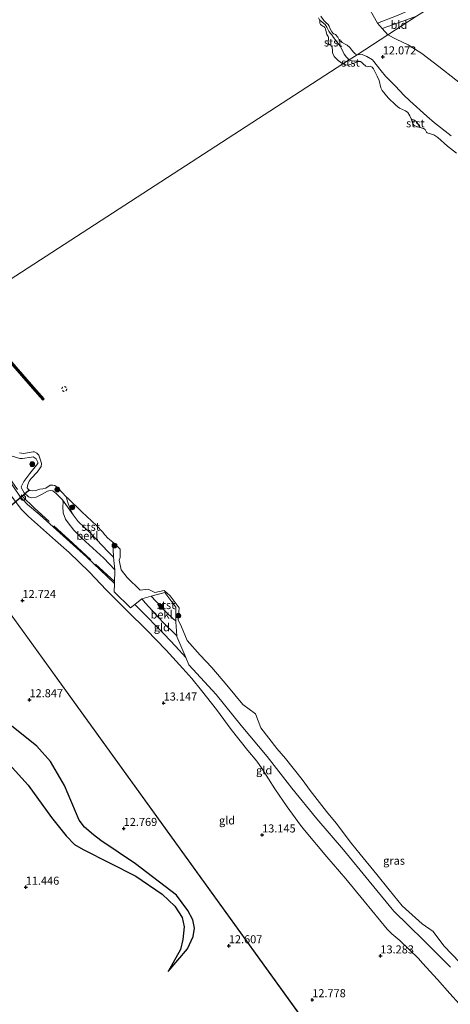
# Model space of a CAD drawing. Units: metres. Extents: x 191713 to 200010, y 400000 to 406251.
# Drawn here: x 199580 to 199714, y 400217 to 400523 of the extents above; entities that cross this region are included whole.
import ezdxf
from ezdxf.enums import TextEntityAlignment as Align

# ---------------------------------------------------------------- set-up
doc = ezdxf.new("R2010")
doc.units = ezdxf.units.M
doc.linetypes.add('IE-TERREINAFSCHEIDING', pattern=[10, 8, -2])
doc.linetypes.add('VW-6060_STREEP', pattern=[1.2, 0.6, -0.6])
doc.layers.get('0').update_dxf_attribs({"lineweight": 25})
for name, color, linetype, lineweight in [('B-ME-AL-OVERIG-S-B1', 7, 'Continuous', 18), ('B-ME-GR-BOOM-S-B1', 93, 'Continuous', 18), ('B-ME-GW-GRONDWERKLIJN-L-B1', 10, 'Continuous', 25), ('B-ME-GW-HOOGTEPUNT-S-B1', 10, 'Continuous', 25), ('B-ME-GW-KRUINLIJN-L-B1', 93, 'Continuous', 18), ('B-ME-GW-TEENLIJN-L-B1', 93, 'Continuous', 18), ('B-ME-IE-GRASLAND-GV-B6', 93, 'Continuous', 18), ('B-ME-IE-GRONDWERKLIJN-GROND_INGERICHT-GV-B6', 253, 'Continuous', 18), ('B-ME-IE-HULPGEOMETRIE-L-B1', 53, 'Continuous', 18), ('B-ME-IE-TERREINAFSCHEIDING-HOUTWAL-GV-B6', 8, 'IE-TERREINAFSCHEIDING-NATUURLIJK-HOUTWAL', 18), ('B-ME-IE-TERREINAFSCHEIDING-RASTERHEKWERK-L-B1', 8, 'IE-TERREINAFSCHEIDING', 18), ('B-ME-KW-DUIKER-L-B1', 10, 'Continuous', 25), ('B-ME-OB-BEKLEDING-GV-B6', 253, 'Continuous', 18), ('B-ME-OB-WATERLIJN-L-B1', 133, 'OB-WATERLIJN', 18), ('B-ME-OG-BREUK-L-B1', 10, 'Continuous', 25), ('B-ME-OG-WATER-GV-B6', 153, 'Continuous', 18), ('B-ME-VV-KRIBBEN-L-B1', 10, 'Continuous', 25), ('B-ME-VW-MARKERING-BEBAKENING-S-B1', 255, 'VW-6060_STREEP', 18)]:
    doc.layers.add(name, color=color, linetype=linetype, lineweight=lineweight)
doc.styles.add('NLCS-ISO', font='NLCS-ISO.TTF')
doc.linetypes.add('IE-TERREINAFSCHEIDING-NATUURLIJK-HOUTWAL', pattern='A,7,-1.5,[67,NLCS.SHX,S=0.75,R=45,X=0,Y=0],-1.5,7,-1.5,[70,NLCS.SHX,S=0.75,R=0,X=0,Y=0],-1.5', length=20)
doc.linetypes.add('OB-WATERLIJN', pattern='A,10,[32,NLCS.SHX,S=2,R=0,X=0,Y=0],-12', length=22)

# ---------------------------------------------------------------- blocks, each defined once
blk = doc.blocks.new('dtb')
blk.add_circle((0, 0), 0.75)
blk = doc.blocks.new('boom')
blk.add_hatch(color=256).paths.add_polyline_path([(-0.75, 0, 1), (0.75, 0, 1)])
blk.add_circle((0, 0), 0.75)
blk = doc.blocks.new('hoogtepunt')
for p, q in [((-0.5, 0), (0.5, 0)), ((0, 0.5), (0, -0.5))]:
    blk.add_line(p, q)

msp = doc.modelspace()

# ---------------------------------------------------------------- linework, layer by layer
at = {"layer": 'B-ME-GW-GRONDWERKLIJN-L-B1'}
msp.add_polyline3d([(199626.43, 400227.63, 12.08), (199632.51, 400234.7, 12.33), (199634.27, 400238.55, 12.35), (199634.63, 400241.17, 12.39), (199634.11, 400243.74, 12.39), (199632.61, 400246.67, 12.38), (199629.09, 400251.43, 12.46), (199616.3, 400261.17, 12.48), (199605.57, 400268.4, 12.43), (199603.29, 400270.13, 12.41), (199600.47, 400272.55, 12.42), (199598.78, 400274.67, 12.34), (199594.21, 400285.5, 12.2), (199589.87, 400292.95, 12.31), (199585.69, 400297.68, 12.4), (199578.28, 400303.63, 12.43), (199574.95, 400306.03, 12.31), (199571.7, 400308.69, 12.11), (199568.99, 400310.45, 12.05), (199565.68, 400311.72, 11.91), (199562.62, 400312.11, 11.87), (199560.2, 400311.68, 11.75), (199553.93, 400307.28, 11.44), (199547.68, 400303, 11.31)], dxfattribs=at)
at = {"layer": 'B-ME-GW-KRUINLIJN-L-B1'}
for points in [[(199685.17, 400512.53, 11.92), (199684.68, 400512.77, 11.93), (199684.15, 400513.27, 11.93), (199683.52, 400513.93, 11.93), (199682.9, 400514.78, 11.95), (199682.09, 400515.48, 11.95), (199681.47, 400515.85, 11.96), (199680.5, 400516.31, 11.96), (199679.62, 400517.2, 11.96), (199679.2, 400518.01, 11.94), (199678.43, 400518.84, 11.94), (199678.22, 400518.92, 11.94), (199677.83, 400519.07, 11.94), (199677.3, 400519.63, 11.94), (199676.84, 400520.57, 11.96), (199676.46, 400521.41, 11.96), (199676.14, 400521.95, 11.95), (199675.53, 400522.48, 11.95), (199674.82, 400523.18, 11.97), (199673.94, 400524.51, 12.02)], [(199714.44, 400487.37, 11.83), (199709.24, 400491.37, 11.83), (199706.89, 400493.45, 11.79), (199701.59, 400498.22, 11.79), (199699.71, 400499.99, 11.75), (199697.12, 400502.75, 11.81), (199694.02, 400505.91, 11.84), (199692.7, 400507.53, 11.86), (199689.93, 400510.91, 11.91), (199688.2, 400512.03, 11.93), (199686.74, 400512.59, 11.95), (199685.17, 400512.53, 11.92)], [(199609.93, 400352.48, 11.84), (199606.46, 400356.07, 11.86), (199599.6, 400362.34, 11.87), (199597.18, 400364.83, 11.77), (199595.41, 400367.08, 11.74), (199594.52, 400368.26, 11.67), (199593.86, 400370.18, 11.61), (199593.78, 400372.18, 11.51), (199593.82, 400373.38, 11.48), (199593.62, 400374.19, 11.47), (199591.65, 400376.25, 11.33), (199590.67, 400377.02, 11.32), (199589.81, 400377.16, 11.33), (199588.98, 400376.91, 11.38), (199587.13, 400375.88, 11.62), (199585.46, 400375.02, 11.88), (199584.11, 400374.84, 12.04), (199583.03, 400375.13, 12.02), (199581.68, 400376.39, 11.98), (199580.9, 400377.82, 11.91), (199580.77, 400378.26, 11.89), (199581.6, 400379.96, 11.72), (199583.44, 400382.42, 11.6), (199585.99, 400385.5, 11.27), (199585.99, 400385.98, 11.27), (199585.44, 400386.98, 11.28), (199584.54, 400387.55, 11.3), (199584, 400387.5, 11.35), (199581.22, 400387.1, 11.5), (199580.37, 400387.12, 11.56), (199576.69, 400388.17, 11.75)], [(199577.32, 400375.84, 12.75), (199580.94, 400371.19, 12.73), (199583.05, 400369.01, 12.77), (199591.49, 400361.64, 12.78), (199595.71, 400357.84, 12.76), (199601.91, 400351.89, 12.8), (199607.27, 400346.18, 12.83), (199613.97, 400339.55, 12.88), (199619.75, 400333.85, 12.85), (199625.82, 400327.54, 12.8), (199631.06, 400321.85, 12.86), (199633.83, 400318.74, 12.86), (199636.84, 400314.94, 12.89), (199641.48, 400309.06, 12.88), (199646.07, 400302.85, 12.92), (199651.24, 400296.32, 12.93), (199654.07, 400293.03, 12.89), (199655.69, 400290.64, 12.88), (199659.63, 400284.46, 12.89), (199663.48, 400278.81, 12.91), (199667.62, 400273.13, 12.95), (199668.85, 400271.57, 12.94), (199675.81, 400263.34, 12.98), (199681.67, 400256.48, 12.99), (199687.41, 400249.54, 13.07), (199694.52, 400240.77, 13.09), (199695.94, 400239.4, 13.11), (199698.42, 400237.3, 13.11), (199704.24, 400231.68, 13.07), (199705.5, 400230.24, 13.05), (199710.15, 400225.21, 13.1), (199714.04, 400220.79, 13.12), (199716.97, 400217.52, 13.12)], [(199629.18, 400331.99, 11.96), (199624.84, 400336.24, 11.92), (199619.42, 400342.12, 11.84), (199618.25, 400343.48, 11.84)]]:
    msp.add_polyline3d(points, dxfattribs=at)
at = {"layer": 'B-ME-GW-TEENLIJN-L-B1'}
for points in [[(199673.48, 400523.39, 10.9), (199674.28, 400522.71, 11.27), (199675.26, 400521.92, 11.3), (199675.82, 400521.08, 11.32), (199676.36, 400519.89, 11.38), (199676.77, 400519.22, 11.42), (199677.32, 400518.77, 11.54)], [(199677.32, 400518.77, 11.54), (199677.86, 400517.94, 11.59), (199678.91, 400516.52, 11.6), (199679.89, 400515.18, 11.56), (199680.65, 400513.87, 11.43), (199681.21, 400512.77, 11.34), (199681.86, 400511.79, 11.28), (199682.72, 400510.95, 11.22)], [(199685.58, 400510.43, 10.9), (199684.79, 400510.57, 11.01), (199683.68, 400510.67, 11.14), (199683.21, 400510.77, 11.21), (199682.72, 400510.95, 11.22)], [(199704.75, 400489.94, 10.9), (199704.48, 400490.5, 11.13), (199704.18, 400491.01, 11.22), (199703.79, 400491.58, 11.19), (199703.05, 400492.16, 11.14), (199702.53, 400492.43, 11.07), (199701.93, 400492.65, 10.9)], [(199714.21, 400229.03, 12.02), (199705.83, 400237.43, 12.02), (199696.59, 400246.36, 12.08), (199688.92, 400255.77, 12.08), (199680.95, 400265.47, 12.02), (199672.71, 400275.08, 12.05), (199664.87, 400284.62, 12.15), (199657.26, 400294.51, 12.18), (199649.2, 400304.07, 12.46), (199641.34, 400313.78, 12.55), (199632.85, 400322.97, 12.61), (199631.92, 400325.2, 12.27), (199628.77, 400328.79, 12.26), (199625.3, 400332.34, 12.24), (199617.32, 400340.44, 12.2), (199616.08, 400341.73, 12.2), (199614.74, 400340.64, 12.76), (199609.72, 400345.61, 12.74), (199609.8, 400348.21, 12.2), (199601.11, 400356.56, 12.21), (199594.91, 400362.1, 12.19), (199586.58, 400369.54, 12.19), (199582.77, 400372.81, 12.2), (199581.2, 400374.4, 12.23), (199580.35, 400375.37, 12.22), (199576.83, 400380.51, 12.22)], [(199609.45, 400356.46, 11.19), (199607.87, 400358.12, 11.35), (199602.44, 400363.73, 11.4), (199598.55, 400367.52, 11.41), (199596.95, 400369.6, 11.4), (199596.15, 400371.18, 11.34), (199595.38, 400373.09, 11.29), (199594.81, 400375.19, 10.9)], [(199628.84, 400336.68, 11.32), (199628.17, 400337.16, 11.33), (199625.66, 400339.57, 11.38), (199621.17, 400344.26, 11.26)]]:
    msp.add_polyline3d(points, dxfattribs=at)
at = {"layer": 'B-ME-IE-GRASLAND-GV-B6'}
for points in [[(199687.87, 400528.81, 12.59), (199691.5, 400522.34, 12.65)], [(199691.5, 400522.34, 12.65), (199692.95, 400520.67, 12.62), (199694.68, 400518.68, 12.51), (199685.17, 400512.53, 11.92), (199684.68, 400512.77, 11.93), (199684.15, 400513.27, 11.93), (199683.52, 400513.93, 11.93), (199682.9, 400514.78, 11.95), (199682.09, 400515.48, 11.95), (199681.47, 400515.85, 11.96), (199680.5, 400516.31, 11.96), (199679.62, 400517.2, 11.96), (199679.2, 400518.01, 11.94), (199678.43, 400518.84, 11.94), (199678.22, 400518.92, 11.94), (199677.83, 400519.07, 11.94), (199677.3, 400519.63, 11.94), (199676.84, 400520.57, 11.96), (199676.46, 400521.41, 11.96), (199676.14, 400521.95, 11.95), (199675.53, 400522.48, 11.95), (199674.82, 400523.18, 11.97), (199673.94, 400524.51, 12.02)], [(199714.44, 400487.37, 11.83), (199709.24, 400491.37, 11.83), (199706.89, 400493.45, 11.79), (199701.59, 400498.22, 11.79), (199699.71, 400499.99, 11.75), (199697.12, 400502.75, 11.81), (199694.02, 400505.91, 11.84), (199692.7, 400507.53, 11.86), (199689.93, 400510.91, 11.91), (199688.2, 400512.03, 11.93), (199686.74, 400512.59, 11.95), (199685.17, 400512.53, 11.92), (199694.68, 400518.68, 12.51), (199697.32, 400517.37, 12.64), (199701.01, 400515.63, 12.74), (199705.25, 400512.91, 12.7), (199710.55, 400508.89, 12.59), (199721.11, 400500.61, 12.43)], [(199714.21, 400229.03, 12.02), (199705.83, 400237.43, 12.02), (199696.59, 400246.36, 12.08), (199688.92, 400255.77, 12.08), (199680.95, 400265.47, 12.02), (199672.71, 400275.08, 12.05), (199664.87, 400284.62, 12.15), (199657.26, 400294.51, 12.18), (199649.2, 400304.07, 12.46), (199641.34, 400313.78, 12.55), (199632.85, 400322.97, 12.61), (199631.92, 400325.2, 12.27), (199629.2, 400331.77, 11.27), (199629.18, 400331.99, 11.96), (199628.84, 400336.36, 11.06), (199628.84, 400336.68, 11.32), (199628.81, 400340.87, 11.14), (199625.44, 400345.43, 11.11), (199621.17, 400344.26, 11.26), (199618.25, 400343.48, 11.84), (199616.08, 400341.73, 12.2), (199614.74, 400340.64, 12.76), (199609.72, 400345.61, 12.74), (199609.8, 400348.21, 12.2), (199609.93, 400352.48, 11.84), (199609.45, 400356.46, 11.19), (199609.27, 400361.07, 10.9), (199611.51, 400358.93, 10.9), (199611.57, 400356.28, 10.9), (199611.24, 400355.48, 10.9), (199611.91, 400352.52, 10.9), (199613.72, 400350.09, 10.9), (199617.72, 400346.14, 10.9), (199620.27, 400346.51, 10.9), (199622.3, 400345.43, 10.9), (199625.18, 400346.08, 10.9), (199627.11, 400344.36, 10.9), (199629.9, 400340.7, 10.9), (199629.62, 400336.95, 10.9), (199630.66, 400334.8, 10.9), (199632.42, 400330.48, 10.9), (199636.37, 400325.92, 10.9), (199640, 400322.17, 10.9), (199644.67, 400316.59, 10.9), (199649.65, 400310.64, 10.9), (199653.59, 400307.78, 10.9), (199655.29, 400303.35, 10.9), (199660.25, 400297, 10.9), (199662.97, 400293.86, 10.9), (199668.07, 400287.36, 10.9), (199670.63, 400283.88, 10.9), (199675.68, 400277.35, 10.9), (199678.63, 400273.73, 10.9), (199683.41, 400267.44, 10.9), (199686.12, 400264.08, 10.9), (199691.34, 400257.81, 10.9), (199695.17, 400253.01, 10.9), (199699.2, 400248.07, 10.9), (199705.43, 400242.45, 10.9), (199708.85, 400240.07, 10.9), (199712.11, 400235.66, 10.9), (199717.09, 400230.43, 10.9)]]:
    msp.add_polyline3d(points, dxfattribs=at)
at = {"layer": 'B-ME-IE-GRONDWERKLIJN-GROND_INGERICHT-GV-B6'}
for points in [[(199697.39, 400524.66, 12.86), (199691.5, 400522.34, 12.65), (199687.87, 400528.81, 12.59)], [(199694.68, 400518.68, 12.51), (199692.95, 400520.67, 12.62), (199698.23, 400522.57, 12.79), (199703.65, 400524.49, 12.91), (199694.68, 400518.68, 12.51)], [(199721.11, 400500.61, 12.43), (199710.55, 400508.89, 12.59), (199705.25, 400512.91, 12.7), (199701.01, 400515.63, 12.74), (199697.32, 400517.37, 12.64), (199694.68, 400518.68, 12.51), (199703.65, 400524.49, 12.91)], [(199688.58, 400184.89, 12.66), (199526.22, 400409.61, 12.84)], [(199526.22, 400409.61, 12.84), (199688.58, 400184.89, 12.66)], [(199576.69, 400388.17, 11.75), (199580.37, 400387.12, 11.56), (199581.22, 400387.1, 11.5), (199584, 400387.5, 11.35), (199584.54, 400387.55, 11.3), (199585.44, 400386.98, 11.28), (199585.99, 400385.98, 11.27), (199585.99, 400385.5, 11.27), (199583.44, 400382.42, 11.6), (199581.6, 400379.96, 11.72), (199580.77, 400378.26, 11.89), (199580.9, 400377.82, 11.91), (199581.68, 400376.39, 11.98), (199583.03, 400375.13, 12.02), (199584.11, 400374.84, 12.04), (199585.46, 400375.02, 11.88), (199587.13, 400375.88, 11.62), (199588.98, 400376.91, 11.38), (199589.81, 400377.16, 11.33), (199590.67, 400377.02, 11.32), (199591.65, 400376.25, 11.33), (199593.62, 400374.19, 11.47), (199593.82, 400373.38, 11.48), (199593.78, 400372.18, 11.51), (199593.86, 400370.18, 11.61), (199594.52, 400368.26, 11.67), (199595.41, 400367.08, 11.74), (199597.18, 400364.83, 11.77), (199599.6, 400362.34, 11.87), (199606.46, 400356.07, 11.86), (199609.93, 400352.48, 11.84), (199609.8, 400348.21, 12.2)], [(199576.83, 400380.51, 12.22), (199580.35, 400375.37, 12.22), (199581.2, 400374.4, 12.23), (199582.77, 400372.81, 12.2), (199586.58, 400369.54, 12.19), (199594.91, 400362.1, 12.19), (199601.11, 400356.56, 12.21), (199609.8, 400348.21, 12.2), (199609.72, 400345.61, 12.74), (199614.74, 400340.64, 12.76), (199616.08, 400341.73, 12.2), (199617.32, 400340.44, 12.2), (199625.3, 400332.34, 12.24), (199628.77, 400328.79, 12.26), (199631.92, 400325.2, 12.27), (199632.85, 400322.97, 12.61), (199641.34, 400313.78, 12.55), (199649.2, 400304.07, 12.46), (199657.26, 400294.51, 12.18), (199664.87, 400284.62, 12.15), (199672.71, 400275.08, 12.05), (199680.95, 400265.47, 12.02), (199688.92, 400255.77, 12.08), (199696.59, 400246.36, 12.08), (199705.83, 400237.43, 12.02), (199714.21, 400229.03, 12.02)], [(199609.8, 400348.21, 12.2), (199601.11, 400356.56, 12.21), (199594.91, 400362.1, 12.19), (199586.58, 400369.54, 12.19), (199582.77, 400372.81, 12.2), (199581.2, 400374.4, 12.23), (199580.35, 400375.37, 12.22), (199576.83, 400380.51, 12.22)], [(199577.32, 400375.84, 12.75), (199580.94, 400371.19, 12.73), (199583.05, 400369.01, 12.77), (199591.49, 400361.64, 12.78), (199595.71, 400357.84, 12.76), (199601.91, 400351.89, 12.8), (199607.27, 400346.18, 12.83), (199613.97, 400339.55, 12.88), (199619.75, 400333.85, 12.85), (199625.82, 400327.54, 12.8), (199631.06, 400321.85, 12.86), (199633.83, 400318.74, 12.86), (199636.84, 400314.94, 12.89), (199641.48, 400309.06, 12.88), (199646.07, 400302.85, 12.92), (199651.24, 400296.32, 12.93), (199654.07, 400293.03, 12.89), (199655.69, 400290.64, 12.88), (199659.63, 400284.46, 12.89), (199663.48, 400278.81, 12.91), (199667.62, 400273.13, 12.95), (199668.85, 400271.57, 12.94), (199675.81, 400263.34, 12.98), (199681.67, 400256.48, 12.99), (199687.41, 400249.54, 13.07), (199694.52, 400240.77, 13.09)], [(199694.52, 400240.77, 13.09), (199687.41, 400249.54, 13.07), (199681.67, 400256.48, 12.99), (199675.81, 400263.34, 12.98), (199668.85, 400271.57, 12.94), (199667.62, 400273.13, 12.95), (199663.48, 400278.81, 12.91), (199659.63, 400284.46, 12.89), (199655.69, 400290.64, 12.88), (199654.07, 400293.03, 12.89), (199651.24, 400296.32, 12.93), (199646.07, 400302.85, 12.92), (199641.48, 400309.06, 12.88), (199636.84, 400314.94, 12.89), (199633.83, 400318.74, 12.86), (199631.06, 400321.85, 12.86), (199625.82, 400327.54, 12.8), (199619.75, 400333.85, 12.85), (199613.97, 400339.55, 12.88), (199607.27, 400346.18, 12.83), (199601.91, 400351.89, 12.8), (199595.71, 400357.84, 12.76), (199591.49, 400361.64, 12.78), (199583.05, 400369.01, 12.77), (199580.94, 400371.19, 12.73), (199577.32, 400375.84, 12.75)], [(199616.08, 400341.73, 12.2), (199618.25, 400343.48, 11.84), (199619.42, 400342.12, 11.84), (199624.84, 400336.24, 11.92), (199629.18, 400331.99, 11.96), (199629.2, 400331.77, 11.27), (199631.92, 400325.2, 12.27), (199628.77, 400328.79, 12.26), (199625.3, 400332.34, 12.24), (199617.32, 400340.44, 12.2), (199616.08, 400341.73, 12.2)], [(199694.52, 400240.77, 13.09), (199695.94, 400239.4, 13.11), (199698.42, 400237.3, 13.11), (199704.24, 400231.68, 13.07), (199705.5, 400230.24, 13.05), (199710.15, 400225.21, 13.1), (199714.04, 400220.79, 13.12), (199716.97, 400217.52, 13.12)], [(199716.97, 400217.52, 13.12), (199714.04, 400220.79, 13.12), (199710.15, 400225.21, 13.1), (199705.5, 400230.24, 13.05), (199704.24, 400231.68, 13.07), (199698.42, 400237.3, 13.11), (199695.94, 400239.4, 13.11), (199694.52, 400240.77, 13.09)]]:
    msp.add_polyline3d(points, dxfattribs=at)
at = {"layer": 'B-ME-IE-HULPGEOMETRIE-L-B1'}
msp.add_line((199526.22, 400409.61, 12.84), (199688.58, 400184.89, 12.66), dxfattribs=at)
msp.add_polyline3d([(199703.65, 400524.49, 12.91), (199694.68, 400518.68, 12.51), (199685.17, 400512.53, 11.92), (199682.72, 400510.95, 11.22), (199680.77, 400509.69, 10.9), (199564.03, 400434.09, 10.9), (199563.53, 400433.75, 10.9), (199549.66, 400424.78, 10.9), (199544.93, 400421.72, 11.87), (199542.84, 400420.37, 12.23), (199540.25, 400418.69, 12.76), (199526.22, 400409.61, 12.84)], dxfattribs=at)
at = {"layer": 'B-ME-IE-TERREINAFSCHEIDING-HOUTWAL-GV-B6'}
msp.add_polyline3d([(199703.65, 400524.49, 12.91), (199698.23, 400522.57, 12.79), (199692.95, 400520.67, 12.62), (199691.5, 400522.34, 12.65), (199697.39, 400524.66, 12.86), (199702.73, 400526.86, 13.06), (199706.54, 400528.43, 13.18), (199713.34, 400530.75, 13.18), (199703.65, 400524.49, 12.91)], dxfattribs=at)
at = {"layer": 'B-ME-IE-TERREINAFSCHEIDING-RASTERHEKWERK-L-B1'}
for p in [(199557.74, 400408.44, 12.02), (199584.84, 400371.76, 12.1)]:
    msp.add_line(p, (199581.17, 400375.24, 12.23), dxfattribs=at)
msp.add_polyline3d([(199609.8, 400348.86, 12.06), (199596.83, 400360.79, 12.1), (199584.84, 400371.76, 12.1)], dxfattribs=at)
at = {"layer": 'B-ME-KW-DUIKER-L-B1'}
msp.add_line((199548.6, 400347.5, 11.23), (199583.12, 400377.19, 11.17), dxfattribs=at)
at = {"layer": 'B-ME-OB-BEKLEDING-GV-B6'}
for points in [[(199673.94, 400524.51, 12.02), (199674.82, 400523.18, 11.97), (199675.53, 400522.48, 11.95), (199676.14, 400521.95, 11.95), (199676.46, 400521.41, 11.96), (199676.84, 400520.57, 11.96), (199677.3, 400519.63, 11.94), (199677.83, 400519.07, 11.94), (199678.22, 400518.92, 11.94), (199678.43, 400518.84, 11.94), (199679.2, 400518.01, 11.94), (199679.62, 400517.2, 11.96), (199680.5, 400516.31, 11.96), (199681.47, 400515.85, 11.96), (199682.09, 400515.48, 11.95), (199682.9, 400514.78, 11.95), (199683.52, 400513.93, 11.93), (199684.15, 400513.27, 11.93), (199684.68, 400512.77, 11.93), (199685.17, 400512.53, 11.92), (199682.72, 400510.95, 11.22), (199681.86, 400511.79, 11.28), (199681.21, 400512.77, 11.34), (199680.65, 400513.87, 11.43), (199679.89, 400515.18, 11.56), (199678.91, 400516.52, 11.6), (199677.86, 400517.94, 11.59), (199677.32, 400518.77, 11.54), (199676.77, 400519.22, 11.42), (199676.36, 400519.89, 11.38), (199675.82, 400521.08, 11.32), (199675.26, 400521.92, 11.3), (199674.28, 400522.71, 11.27), (199673.48, 400523.39, 10.9), (199673.17, 400523.99, 10.9)], [(199677.32, 400518.77, 11.54), (199677.86, 400517.94, 11.59), (199678.91, 400516.52, 11.6), (199679.89, 400515.18, 11.56), (199680.65, 400513.87, 11.43), (199681.21, 400512.77, 11.34), (199681.86, 400511.79, 11.28), (199682.72, 400510.95, 11.22), (199680.77, 400509.69, 10.9), (199679.26, 400510.76, 10.9), (199678.04, 400512.02, 10.9), (199677.61, 400512.88, 10.9), (199677.51, 400513.25, 10.9), (199677.52, 400513.93, 10.9), (199677.46, 400514.66, 10.9), (199677.09, 400515.4, 10.9), (199676.7, 400515.64, 10.9), (199676.32, 400515.89, 10.9), (199676.22, 400516.7, 10.9), (199676.33, 400517.38, 10.9), (199676.3, 400517.9, 10.9), (199676.15, 400518.24, 10.9), (199675.81, 400518.78, 10.9), (199675.62, 400519.37, 10.9), (199675.61, 400519.63, 10.9), (199675.38, 400520.57, 10.9), (199675.17, 400521.05, 10.9), (199674.84, 400521.34, 10.9), (199674.73, 400521.34, 10.9), (199674.5, 400521.4, 10.9), (199674.2, 400521.58, 10.9), (199673.85, 400521.96, 10.9), (199673.61, 400522.35, 10.9), (199673.6, 400522.62, 10.9), (199673.62, 400523.04, 10.9), (199673.48, 400523.39, 10.9), (199674.28, 400522.71, 11.27), (199675.26, 400521.92, 11.3), (199675.82, 400521.08, 11.32), (199676.36, 400519.89, 11.38), (199676.77, 400519.22, 11.42), (199677.32, 400518.77, 11.54)], [(199683.68, 400510.67, 11.14), (199684.79, 400510.57, 11.01), (199685.58, 400510.43, 10.9), (199682.68, 400509.42, 10.9), (199681.42, 400509.27, 10.9), (199680.77, 400509.69, 10.9), (199682.72, 400510.95, 11.22), (199683.21, 400510.77, 11.21), (199683.68, 400510.67, 11.14)], [(199716.11, 400482, 10.9), (199713.3, 400484.13, 10.9), (199710.3, 400486.87, 10.9), (199709.07, 400487.64, 10.9), (199706.97, 400488.3, 10.9), (199706.75, 400488.47, 10.9), (199706.3, 400489.32, 10.9), (199705.86, 400489.66, 10.9), (199704.75, 400489.94, 10.9), (199704.48, 400490.5, 11.13), (199704.18, 400491.01, 11.22), (199703.79, 400491.58, 11.19), (199703.05, 400492.16, 11.14), (199702.53, 400492.43, 11.07), (199701.93, 400492.65, 10.9), (199701.59, 400493.56, 10.9), (199700.92, 400494.58, 10.9), (199700.27, 400495.1, 10.9), (199698.33, 400495.98, 10.9), (199697.2, 400496.91, 10.9), (199694.86, 400499.2, 10.9), (199693, 400501.48, 10.9), (199692.6, 400502.26, 10.9), (199692.02, 400504.5, 10.9), (199691.43, 400505.89, 10.9), (199690.26, 400508.15, 10.9), (199689.86, 400508.68, 10.9), (199689.2, 400508.98, 10.9), (199688.45, 400508.75, 10.9), (199687.86, 400508.94, 10.9), (199687.08, 400509.73, 10.9), (199686.69, 400510.16, 10.9), (199686.19, 400510.46, 10.9), (199685.58, 400510.43, 10.9), (199684.79, 400510.57, 11.01), (199683.68, 400510.67, 11.14), (199683.21, 400510.77, 11.21), (199682.72, 400510.95, 11.22), (199685.17, 400512.53, 11.92), (199686.74, 400512.59, 11.95), (199688.2, 400512.03, 11.93), (199689.93, 400510.91, 11.91), (199692.7, 400507.53, 11.86), (199694.02, 400505.91, 11.84), (199697.12, 400502.75, 11.81), (199699.71, 400499.99, 11.75), (199701.59, 400498.22, 11.79), (199706.89, 400493.45, 11.79), (199709.24, 400491.37, 11.83), (199714.44, 400487.37, 11.83)], [(199702.52, 400491.09, 10.9), (199701.93, 400492.65, 10.9), (199702.53, 400492.43, 11.07), (199703.05, 400492.16, 11.14), (199703.79, 400491.58, 11.19), (199704.18, 400491.01, 11.22), (199704.48, 400490.5, 11.13), (199704.75, 400489.94, 10.9), (199703.67, 400490.22, 10.9), (199702.92, 400490.56, 10.9), (199702.52, 400491.09, 10.9)], [(199587.53, 400405.24, 10.9), (199584.28, 400408.83, 10.9), (199577.47, 400416.75, 10.9), (199572.8, 400422.29, 10.9), (199569.99, 400425.86, 10.9), (199566.07, 400430.57, 10.9), (199563.53, 400433.75, 10.9), (199564.03, 400434.09, 10.9), (199566.54, 400430.95, 10.9), (199570.46, 400426.23, 10.9), (199573.26, 400422.67, 10.9), (199577.93, 400417.14, 10.9), (199584.73, 400409.23, 10.9), (199587.97, 400405.64, 10.9), (199587.53, 400405.24, 10.9)], [(199594.81, 400375.19, 10.9), (199595.38, 400373.09, 11.29), (199596.15, 400371.18, 11.34), (199596.95, 400369.6, 11.4), (199593.62, 400374.19, 11.47), (199591.65, 400376.25, 11.33), (199590.67, 400377.02, 11.32), (199589.81, 400377.16, 11.33), (199588.98, 400376.91, 11.38), (199587.13, 400375.88, 11.62), (199585.46, 400375.02, 11.88), (199584.11, 400374.84, 12.04), (199583.03, 400375.13, 12.02), (199581.68, 400376.39, 11.98), (199580.9, 400377.82, 11.91), (199580.77, 400378.26, 11.89), (199581.6, 400379.96, 11.72), (199583.44, 400382.42, 11.6), (199585.99, 400385.5, 11.27), (199585.99, 400385.98, 11.27), (199585.44, 400386.98, 11.28), (199584.54, 400387.55, 11.3), (199584, 400387.5, 11.35), (199581.22, 400387.1, 11.5), (199580.37, 400387.12, 11.56), (199576.69, 400388.17, 11.75)], [(199580.25, 400388.86, 10.9), (199581.46, 400388.67, 10.9), (199584.47, 400389.14, 10.9), (199584.95, 400389.19, 10.9), (199585.67, 400388.73, 10.9), (199586.25, 400388.08, 10.9), (199586.94, 400386.24, 10.9), (199587.13, 400385.55, 10.9), (199587.03, 400384.6, 10.9), (199585.75, 400382.83, 10.9), (199583.9, 400380.84, 10.9), (199583.23, 400380.04, 10.9), (199582.85, 400378.96, 10.9), (199582.7, 400377.92, 10.9), (199583.03, 400377.42, 10.9), (199583.49, 400377.1, 10.9), (199584.3, 400377.06, 10.9), (199585.32, 400377.16, 10.9), (199586.55, 400377.5, 10.9), (199587.55, 400377.63, 10.9), (199588.5, 400377.84, 10.9), (199589.8, 400378.79, 10.9), (199590.59, 400378.84, 10.9), (199591.25, 400378.71, 10.9), (199592.11, 400378.02, 10.9), (199594.81, 400375.19, 10.9)], [(199609.45, 400356.46, 11.19), (199607.87, 400358.12, 11.35), (199602.44, 400363.73, 11.4), (199598.55, 400367.52, 11.41), (199596.95, 400369.6, 11.4), (199596.15, 400371.18, 11.34), (199595.38, 400373.09, 11.29), (199594.81, 400375.19, 10.9), (199595.24, 400374.74, 10.9), (199599.62, 400370.51, 10.9), (199604.26, 400366.19, 10.9), (199606.1, 400364.33, 10.9), (199606.76, 400363.32, 10.9), (199607.68, 400362.31, 10.9), (199609.27, 400361.07, 10.9), (199609.45, 400356.46, 11.19)], [(199609.93, 400352.48, 11.84), (199606.46, 400356.07, 11.86), (199599.6, 400362.34, 11.87), (199597.18, 400364.83, 11.77), (199595.41, 400367.08, 11.74), (199594.52, 400368.26, 11.67), (199593.86, 400370.18, 11.61), (199593.78, 400372.18, 11.51), (199593.82, 400373.38, 11.48), (199593.62, 400374.19, 11.47), (199596.95, 400369.6, 11.4), (199598.55, 400367.52, 11.41), (199602.44, 400363.73, 11.4), (199607.87, 400358.12, 11.35), (199609.45, 400356.46, 11.19), (199609.93, 400352.48, 11.84)], [(199621.17, 400344.26, 11.26), (199625.44, 400345.43, 11.11), (199628.81, 400340.87, 11.14), (199628.84, 400336.68, 11.32), (199628.17, 400337.16, 11.33), (199625.66, 400339.57, 11.38), (199621.17, 400344.26, 11.26)], [(199629.18, 400331.99, 11.96), (199624.84, 400336.24, 11.92), (199619.42, 400342.12, 11.84), (199618.25, 400343.48, 11.84), (199621.17, 400344.26, 11.26), (199625.66, 400339.57, 11.38), (199628.17, 400337.16, 11.33), (199628.84, 400336.68, 11.32), (199628.84, 400336.36, 11.06), (199629.18, 400331.99, 11.96)]]:
    msp.add_polyline3d(points, dxfattribs=at)
at = {"layer": 'B-ME-OB-WATERLIJN-L-B1'}
for points in [[(199680.77, 400509.69, 10.9), (199679.26, 400510.76, 10.9), (199678.04, 400512.02, 10.9), (199677.61, 400512.88, 10.9), (199677.51, 400513.25, 10.9), (199677.52, 400513.93, 10.9), (199677.46, 400514.66, 10.9), (199677.09, 400515.4, 10.9), (199676.7, 400515.64, 10.9), (199676.32, 400515.89, 10.9), (199676.22, 400516.7, 10.9), (199676.33, 400517.38, 10.9), (199676.3, 400517.9, 10.9), (199676.15, 400518.24, 10.9), (199675.81, 400518.78, 10.9), (199675.62, 400519.37, 10.9), (199675.61, 400519.63, 10.9), (199675.38, 400520.57, 10.9), (199675.17, 400521.05, 10.9), (199674.84, 400521.34, 10.9), (199674.73, 400521.34, 10.9), (199674.5, 400521.4, 10.9), (199674.2, 400521.58, 10.9), (199673.85, 400521.96, 10.9), (199673.61, 400522.35, 10.9), (199673.6, 400522.62, 10.9), (199673.62, 400523.04, 10.9), (199673.48, 400523.39, 10.9), (199673.17, 400523.99, 10.9)], [(199680.77, 400509.69, 10.9), (199681.42, 400509.27, 10.9), (199682.68, 400509.42, 10.9), (199685.58, 400510.43, 10.9), (199686.19, 400510.46, 10.9), (199686.69, 400510.16, 10.9), (199687.08, 400509.73, 10.9), (199687.86, 400508.94, 10.9), (199688.45, 400508.75, 10.9), (199689.2, 400508.98, 10.9), (199689.86, 400508.68, 10.9), (199690.26, 400508.15, 10.9), (199691.43, 400505.89, 10.9), (199692.02, 400504.5, 10.9), (199692.6, 400502.26, 10.9), (199693, 400501.48, 10.9), (199694.86, 400499.2, 10.9), (199697.2, 400496.91, 10.9), (199698.33, 400495.98, 10.9), (199700.27, 400495.1, 10.9), (199700.92, 400494.58, 10.9), (199701.59, 400493.56, 10.9), (199701.93, 400492.65, 10.9), (199702.52, 400491.09, 10.9), (199702.92, 400490.56, 10.9), (199703.67, 400490.22, 10.9), (199704.75, 400489.94, 10.9), (199705.86, 400489.66, 10.9), (199706.3, 400489.32, 10.9), (199706.75, 400488.47, 10.9), (199706.97, 400488.3, 10.9), (199709.07, 400487.64, 10.9), (199710.3, 400486.87, 10.9), (199713.3, 400484.13, 10.9), (199716.11, 400482, 10.9)], [(199580.25, 400388.86, 10.9), (199581.46, 400388.67, 10.9), (199584.47, 400389.14, 10.9), (199584.95, 400389.19, 10.9), (199585.67, 400388.73, 10.9), (199586.25, 400388.08, 10.9), (199586.94, 400386.24, 10.9), (199587.13, 400385.55, 10.9), (199587.03, 400384.6, 10.9), (199585.75, 400382.83, 10.9), (199583.9, 400380.84, 10.9), (199583.23, 400380.04, 10.9), (199582.85, 400378.96, 10.9), (199582.7, 400377.92, 10.9), (199583.03, 400377.42, 10.9), (199583.49, 400377.1, 10.9), (199584.3, 400377.06, 10.9), (199585.32, 400377.16, 10.9), (199586.55, 400377.5, 10.9), (199587.55, 400377.63, 10.9), (199588.5, 400377.84, 10.9), (199589.8, 400378.79, 10.9), (199590.59, 400378.84, 10.9), (199591.25, 400378.71, 10.9), (199592.11, 400378.02, 10.9), (199594.81, 400375.19, 10.9), (199595.24, 400374.74, 10.9), (199599.62, 400370.51, 10.9), (199604.26, 400366.19, 10.9), (199606.1, 400364.33, 10.9), (199606.76, 400363.32, 10.9), (199607.68, 400362.31, 10.9), (199609.27, 400361.07, 10.9), (199611.51, 400358.93, 10.9), (199611.57, 400356.28, 10.9), (199611.24, 400355.48, 10.9), (199611.91, 400352.52, 10.9), (199613.72, 400350.09, 10.9), (199617.72, 400346.14, 10.9), (199620.27, 400346.51, 10.9), (199622.3, 400345.43, 10.9), (199625.18, 400346.08, 10.9), (199627.11, 400344.36, 10.9), (199629.9, 400340.7, 10.9), (199629.62, 400336.95, 10.9), (199630.66, 400334.8, 10.9), (199632.42, 400330.48, 10.9), (199636.37, 400325.92, 10.9), (199640, 400322.17, 10.9), (199644.67, 400316.59, 10.9), (199649.65, 400310.64, 10.9), (199653.59, 400307.78, 10.9), (199655.29, 400303.35, 10.9), (199660.25, 400297, 10.9), (199662.97, 400293.86, 10.9), (199668.07, 400287.36, 10.9), (199670.63, 400283.88, 10.9), (199675.68, 400277.35, 10.9), (199678.63, 400273.73, 10.9), (199683.41, 400267.44, 10.9), (199686.12, 400264.08, 10.9), (199691.34, 400257.81, 10.9), (199695.17, 400253.01, 10.9), (199699.2, 400248.07, 10.9), (199705.43, 400242.45, 10.9), (199708.85, 400240.07, 10.9), (199712.11, 400235.66, 10.9), (199717.09, 400230.43, 10.9)]]:
    msp.add_polyline3d(points, dxfattribs=at)
at = {"layer": 'B-ME-OG-BREUK-L-B1'}
msp.add_polyline3d([(199547.68, 400303, 11.31), (199559.31, 400304.12, 11.42), (199562.47, 400303.9, 11.39), (199565.4, 400302.9, 11.43), (199569.16, 400299.85, 11.45), (199577.02, 400292.09, 11.51), (199583.01, 400285.61, 11.52), (199590.24, 400275.48, 11.57), (199594.76, 400269.81, 11.79), (199597.34, 400267.13, 11.88), (199600.03, 400265.55, 11.87), (199616.45, 400257.25, 11.96), (199624.64, 400251.69, 12.1), (199628.51, 400247.98, 12.15), (199630.79, 400244.48, 12.13), (199631.44, 400241.58, 12.14), (199631.04, 400237.58, 12.15), (199630.33, 400234.52, 12.16), (199626.43, 400227.63, 12.08)], dxfattribs=at)
at = {"layer": 'B-ME-OG-WATER-GV-B6'}
for points in [[(199673.17, 400523.99, 10.9), (199673.48, 400523.39, 10.9), (199673.62, 400523.04, 10.9), (199673.6, 400522.62, 10.9), (199673.61, 400522.35, 10.9), (199673.85, 400521.96, 10.9), (199674.2, 400521.58, 10.9), (199674.5, 400521.4, 10.9), (199674.73, 400521.34, 10.9), (199674.84, 400521.34, 10.9), (199675.17, 400521.05, 10.9), (199675.38, 400520.57, 10.9), (199675.61, 400519.63, 10.9), (199675.62, 400519.37, 10.9), (199675.81, 400518.78, 10.9), (199676.15, 400518.24, 10.9), (199676.3, 400517.9, 10.9), (199676.33, 400517.38, 10.9), (199676.22, 400516.7, 10.9), (199676.32, 400515.89, 10.9), (199676.7, 400515.64, 10.9), (199677.09, 400515.4, 10.9), (199677.46, 400514.66, 10.9), (199677.52, 400513.93, 10.9), (199677.51, 400513.25, 10.9), (199677.61, 400512.88, 10.9), (199678.04, 400512.02, 10.9), (199679.26, 400510.76, 10.9), (199680.77, 400509.69, 10.9), (199564.03, 400434.09, 10.9)], [(199564.03, 400434.09, 10.9), (199680.77, 400509.69, 10.9), (199681.42, 400509.27, 10.9), (199682.68, 400509.42, 10.9), (199685.58, 400510.43, 10.9), (199686.19, 400510.46, 10.9), (199686.69, 400510.16, 10.9), (199687.08, 400509.73, 10.9), (199687.86, 400508.94, 10.9), (199688.45, 400508.75, 10.9), (199689.2, 400508.98, 10.9), (199689.86, 400508.68, 10.9), (199690.26, 400508.15, 10.9), (199691.43, 400505.89, 10.9), (199692.02, 400504.5, 10.9), (199692.6, 400502.26, 10.9), (199693, 400501.48, 10.9), (199694.86, 400499.2, 10.9), (199697.2, 400496.91, 10.9), (199698.33, 400495.98, 10.9), (199700.27, 400495.1, 10.9), (199700.92, 400494.58, 10.9), (199701.59, 400493.56, 10.9), (199701.93, 400492.65, 10.9), (199702.52, 400491.09, 10.9), (199702.92, 400490.56, 10.9), (199703.67, 400490.22, 10.9), (199704.75, 400489.94, 10.9), (199705.86, 400489.66, 10.9), (199706.3, 400489.32, 10.9), (199706.75, 400488.47, 10.9), (199706.97, 400488.3, 10.9), (199709.07, 400487.64, 10.9), (199710.3, 400486.87, 10.9), (199713.3, 400484.13, 10.9), (199716.11, 400482, 10.9)], [(199577.47, 400416.75, 10.9), (199584.28, 400408.83, 10.9), (199587.53, 400405.24, 10.9), (199587.97, 400405.64, 10.9), (199584.73, 400409.23, 10.9), (199577.93, 400417.14, 10.9)], [(199717.09, 400230.43, 10.9), (199712.11, 400235.66, 10.9), (199708.85, 400240.07, 10.9), (199705.43, 400242.45, 10.9), (199699.2, 400248.07, 10.9), (199695.17, 400253.01, 10.9), (199691.34, 400257.81, 10.9), (199686.12, 400264.08, 10.9), (199683.41, 400267.44, 10.9), (199678.63, 400273.73, 10.9), (199675.68, 400277.35, 10.9), (199670.63, 400283.88, 10.9), (199668.07, 400287.36, 10.9), (199662.97, 400293.86, 10.9), (199660.25, 400297, 10.9), (199655.29, 400303.35, 10.9), (199653.59, 400307.78, 10.9), (199649.65, 400310.64, 10.9), (199644.67, 400316.59, 10.9), (199640, 400322.17, 10.9), (199636.37, 400325.92, 10.9), (199632.42, 400330.48, 10.9), (199630.66, 400334.8, 10.9), (199629.62, 400336.95, 10.9), (199629.9, 400340.7, 10.9), (199627.11, 400344.36, 10.9), (199625.18, 400346.08, 10.9), (199622.3, 400345.43, 10.9), (199620.27, 400346.51, 10.9), (199617.72, 400346.14, 10.9), (199613.72, 400350.09, 10.9), (199611.91, 400352.52, 10.9), (199611.24, 400355.48, 10.9), (199611.57, 400356.28, 10.9), (199611.51, 400358.93, 10.9), (199609.27, 400361.07, 10.9), (199607.68, 400362.31, 10.9), (199606.76, 400363.32, 10.9), (199606.1, 400364.33, 10.9), (199604.26, 400366.19, 10.9), (199599.62, 400370.51, 10.9), (199595.24, 400374.74, 10.9), (199594.81, 400375.19, 10.9), (199592.11, 400378.02, 10.9), (199591.25, 400378.71, 10.9), (199590.59, 400378.84, 10.9), (199589.8, 400378.79, 10.9), (199588.5, 400377.84, 10.9), (199587.55, 400377.63, 10.9), (199586.55, 400377.5, 10.9), (199585.32, 400377.16, 10.9), (199584.3, 400377.06, 10.9), (199583.49, 400377.1, 10.9), (199583.03, 400377.42, 10.9), (199582.7, 400377.92, 10.9), (199582.85, 400378.96, 10.9), (199583.23, 400380.04, 10.9), (199583.9, 400380.84, 10.9), (199585.75, 400382.83, 10.9), (199587.03, 400384.6, 10.9), (199587.13, 400385.55, 10.9), (199586.94, 400386.24, 10.9), (199586.25, 400388.08, 10.9), (199585.67, 400388.73, 10.9), (199584.95, 400389.19, 10.9), (199584.47, 400389.14, 10.9), (199581.46, 400388.67, 10.9), (199580.25, 400388.86, 10.9)]]:
    msp.add_polyline3d(points, dxfattribs=at)
at = {"layer": 'B-ME-VV-KRIBBEN-L-B1'}
msp.add_polyline3d([(199563.78, 400433.92, 12), (199566.3, 400430.76, 12), (199570.23, 400426.04, 12), (199573.03, 400422.48, 12), (199577.7, 400416.94, 12), (199584.51, 400409.03, 12), (199587.72, 400405.48, 12)], dxfattribs=at)

# ---------------------------------------------------------------- block references
at = {"layer": 'B-ME-AL-OVERIG-S-B1', "rotation": 90}
msp.add_blockref('dtb', (199581.42, 400374.86, 12.19), dxfattribs=at)
at = {"layer": 'B-ME-GR-BOOM-S-B1', "rotation": 90}
for p in [(199584.23, 400385.3, 11.41), (199592.04, 400377.45, 11.06), (199596.68, 400371.89, 11.23), (199609.8, 400360.02, 11.04), (199624.31, 400340.98, 11.43), (199629.61, 400338.21, 11.29)]:
    msp.add_blockref('boom', p, dxfattribs=at)
at = {"layer": 'B-ME-GW-HOOGTEPUNT-S-B1', "rotation": 90}
for p in [(199693.17, 400511.87, 12.07), (199693.17, 400511.87, 12.07), (199581.18, 400342.94, 12.72), (199581.18, 400342.94, 12.72), (199583.38, 400312.1, 12.85), (199583.38, 400312.1, 12.85), (199625.06, 400311.08, 13.15), (199625.06, 400311.08, 13.15), (199612.65, 400272.11, 12.77), (199612.65, 400272.11, 12.77), (199655.67, 400270.08, 13.15), (199655.67, 400270.08, 13.15), (199582.21, 400253.84, 11.45), (199582.21, 400253.84, 11.45), (199645.32, 400235.65, 12.61), (199645.32, 400235.65, 12.61), (199692.42, 400232.5, 13.28), (199692.42, 400232.5, 13.28), (199671.25, 400218.89, 12.78), (199671.25, 400218.89, 12.78)]:
    msp.add_blockref('hoogtepunt', p, dxfattribs=at)
at = {"layer": 'B-ME-VW-MARKERING-BEBAKENING-S-B1', "rotation": 90}
msp.add_blockref('dtb', (199594.18, 400408.68, 18.21), dxfattribs=at)

# ---------------------------------------------------------------- texts
at = {"layer": 'B-ME-GW-HOOGTEPUNT-S-B1', "ltscale": 0.2, "style": 'NLCS-ISO'}
for s, p in [('12.072', (199693.17, 400511.87, 12.07)), ('12.072', (199693.17, 400511.87, 12.07)), ('12.724', (199581.18, 400342.94, 12.72)), ('12.724', (199581.18, 400342.94, 12.72)), ('12.847', (199583.38, 400312.1, 12.85)), ('12.847', (199583.38, 400312.1, 12.85)), ('13.147', (199625.06, 400311.08, 13.15)), ('13.147', (199625.06, 400311.08, 13.15)), ('12.769', (199612.65, 400272.11, 12.77)), ('12.769', (199612.65, 400272.11, 12.77)), ('13.145', (199655.67, 400270.08, 13.15)), ('13.145', (199655.67, 400270.08, 13.15)), ('11.446', (199582.21, 400253.84, 11.45)), ('11.446', (199582.21, 400253.84, 11.45)), ('12.607', (199645.32, 400235.65, 12.61)), ('12.607', (199645.32, 400235.65, 12.61)), ('13.283', (199692.42, 400232.5, 13.28)), ('13.283', (199692.42, 400232.5, 13.28)), ('12.778', (199671.25, 400218.89, 12.78)), ('12.778', (199671.25, 400218.89, 12.78))]:
    msp.add_text(s, height=2.5, dxfattribs=at).set_placement(p, align=Align.BOTTOM_LEFT)
at = {"layer": 'B-ME-IE-GRASLAND-GV-B6', "ltscale": 0.2, "style": 'NLCS-ISO'}
msp.add_text('gras', height=2.5, dxfattribs=at).set_placement((199696.66, 400262.09), align=Align.MIDDLE_CENTER)
at = {"layer": 'B-ME-IE-GRONDWERKLIJN-GROND_INGERICHT-GV-B6', "ltscale": 0.2, "style": 'NLCS-ISO'}
for s, p in [('bld', (199698.19, 400521.84)), ('gld', (199624.5, 400334.64)), ('gld', (199656.29, 400290.18)), ('gld', (199644.76, 400274.6))]:
    msp.add_text(s, height=2.5, dxfattribs=at).set_placement(p, align=Align.MIDDLE_CENTER)
at = {"layer": 'B-ME-OB-BEKLEDING-GV-B6', "ltscale": 0.2, "style": 'NLCS-ISO'}
for s, p in [('stst', (199677.74, 400516.36)), ('stst', (199683.11, 400510.11)), ('stst', (199703.29, 400491.23)), ('stst', (199602.37, 400365.86)), ('bekl', (199601.38, 400363.07)), ('stst', (199625.79, 400341.53)), ('bekl', (199624.43, 400338.6))]:
    msp.add_text(s, height=2.5, dxfattribs=at).set_placement(p, align=Align.MIDDLE_CENTER)

doc.saveas('drawing.dxf')
